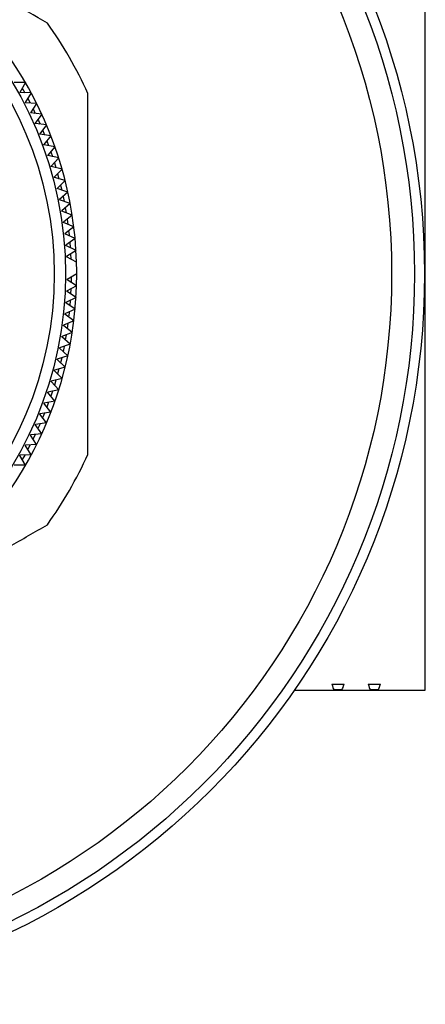
# Model space of a CAD drawing. Extents: x -85 to 575, y 7 to 354.
# Drawn here: x 182 to 200, y 10 to 53 of the extents above; entities that cross this region are included whole.
import ezdxf

# ---------------------------------------------------------------- set-up
doc = ezdxf.new("R2010")
doc.units = 0
doc.layers.get('0').update_dxf_attribs({"linetype": 'CONTINUOUS'})

msp = doc.modelspace()

# ---------------------------------------------------------------- linework, layer by layer
at = {"color": 8, "linetype": 'CONTINUOUS'}
msp.add_line((199.71, 23.471), (199.71, 60.471), dxfattribs=at)
at = {"color": 7, "linetype": 'CONTINUOUS'}
for p, q in [((181.932, 50.471), (181.432, 50.471)), ((181.932, 50.471), (181.682, 50.038)), ((182.187, 50.014), (181.687, 50.029)), ((181.788, 50.221), (181.898, 50.023)), ((182.187, 50.014), (181.924, 49.589)), ((181.929, 49.58), (181.924, 49.589)), ((182.428, 49.549), (181.929, 49.58)), ((182.035, 49.768), (182.139, 49.567)), ((182.428, 49.549), (182.151, 49.132)), ((182.654, 49.077), (182.156, 49.123)), ((182.268, 49.308), (182.366, 49.103)), ((182.654, 49.077), (182.365, 48.669)), ((182.865, 48.598), (182.369, 48.659)), ((182.865, 48.598), (182.564, 48.199)), ((182.568, 48.189), (182.564, 48.199)), ((183.062, 48.112), (182.568, 48.189)), ((182.691, 48.367), (182.776, 48.157)), ((183.062, 48.112), (182.748, 47.723)), ((183.243, 47.621), (182.752, 47.713)), ((182.88, 47.887), (182.959, 47.675)), ((183.243, 47.621), (182.918, 47.242)), ((183.055, 47.402), (183.127, 47.187)), ((183.41, 47.125), (182.921, 47.232)), ((183.41, 47.125), (183.073, 46.755)), ((183.215, 46.911), (183.28, 46.694)), ((183.076, 46.746), (183.073, 46.755)), ((183.561, 46.624), (183.076, 46.746)), ((183.561, 46.624), (183.213, 46.265)), ((183.359, 46.416), (183.418, 46.197)), ((183.215, 46.255), (183.213, 46.265)), ((183.696, 46.118), (183.215, 46.255)), ((183.696, 46.118), (183.337, 45.77)), ((183.34, 45.76), (183.337, 45.77)), ((183.816, 45.608), (183.34, 45.76)), ((183.816, 45.608), (183.447, 45.271)), ((183.489, 45.916), (183.54, 45.696)), ((183.449, 45.261), (183.447, 45.271)), ((183.92, 45.095), (183.449, 45.261)), ((183.92, 45.095), (183.541, 44.77)), ((183.602, 45.413), (183.647, 45.191)), ((183.542, 44.76), (183.541, 44.77)), ((184.009, 44.579), (183.542, 44.76)), ((183.701, 44.907), (183.739, 44.684)), ((184.009, 44.579), (183.619, 44.266)), ((183.62, 44.255), (183.619, 44.266)), ((184.081, 44.06), (183.62, 44.255)), ((183.783, 44.398), (183.814, 44.173)), ((184.081, 44.06), (183.682, 43.759)), ((183.683, 43.749), (183.682, 43.759)), ((184.137, 43.54), (183.683, 43.749)), ((184.137, 43.54), (183.729, 43.251)), ((183.901, 43.373), (183.918, 43.147)), ((183.73, 43.241), (183.729, 43.251)), ((184.178, 43.018), (183.73, 43.241)), ((184.178, 43.018), (183.761, 42.742)), ((183.761, 42.731), (183.761, 42.742)), ((184.202, 42.495), (183.761, 42.731)), ((183.936, 42.858), (183.947, 42.632)), ((184.21, 41.971), (183.777, 41.721)), ((184.202, 41.448), (183.777, 41.711)), ((183.959, 41.827), (183.956, 41.6)), ((184.202, 41.448), (183.761, 41.211)), ((183.761, 41.201), (183.761, 41.211)), ((184.178, 40.925), (183.761, 41.201)), ((183.947, 41.311), (183.936, 41.085)), ((183.729, 40.692), (183.73, 40.702)), ((184.178, 40.925), (183.73, 40.702)), ((183.918, 40.796), (183.901, 40.57)), ((184.137, 40.403), (183.683, 40.194)), ((184.137, 40.403), (183.729, 40.692)), ((184.081, 39.882), (183.62, 39.687)), ((183.682, 40.184), (183.683, 40.194)), ((184.081, 39.882), (183.682, 40.184)), ((183.619, 39.677), (183.62, 39.687)), ((184.009, 39.364), (183.619, 39.677)), ((183.814, 39.769), (183.783, 39.545)), ((183.541, 39.173), (183.542, 39.183)), ((183.92, 38.848), (183.541, 39.173)), ((184.009, 39.364), (183.542, 39.183)), ((183.739, 39.259), (183.701, 39.036)), ((183.447, 38.671), (183.449, 38.681)), ((183.816, 38.334), (183.447, 38.671)), ((183.92, 38.848), (183.449, 38.681)), ((183.647, 38.751), (183.602, 38.529)), ((183.337, 38.173), (183.34, 38.183)), ((183.696, 37.825), (183.337, 38.173)), ((183.816, 38.334), (183.34, 38.183)), ((183.54, 38.247), (183.489, 38.026)), ((183.213, 37.678), (183.215, 37.688)), ((183.561, 37.319), (183.213, 37.678)), ((183.696, 37.825), (183.215, 37.688)), ((183.418, 37.746), (183.359, 37.527)), ((183.073, 37.187), (183.076, 37.197)), ((183.561, 37.319), (183.076, 37.197)), ((183.28, 37.248), (183.215, 37.032)), ((183.41, 36.818), (182.921, 36.711)), ((183.41, 36.818), (183.073, 37.187)), ((183.243, 36.321), (182.752, 36.229)), ((183.243, 36.321), (182.918, 36.701)), ((183.127, 36.756), (183.055, 36.541)), ((183.062, 35.83), (182.748, 36.22)), ((182.959, 36.268), (182.88, 36.056)), ((182.564, 35.744), (182.568, 35.754)), ((182.865, 35.345), (182.564, 35.744)), ((183.062, 35.83), (182.568, 35.754)), ((182.776, 35.786), (182.691, 35.576)), ((182.654, 34.866), (182.365, 35.274)), ((182.865, 35.345), (182.369, 35.284)), ((182.428, 34.394), (182.151, 34.811)), ((182.654, 34.866), (182.156, 34.82)), ((182.366, 34.839), (182.268, 34.635)), ((181.924, 34.354), (181.929, 34.363)), ((182.187, 33.929), (181.924, 34.354)), ((182.428, 34.394), (181.929, 34.363)), ((182.139, 34.376), (182.035, 34.175)), ((181.932, 33.471), (181.682, 33.904)), ((182.187, 33.929), (181.687, 33.913)), ((181.898, 33.92), (181.788, 33.722)), ((181.932, 33.471), (181.432, 33.471)), ((195.556, 23.742), (196.094, 23.742)), ((195.556, 23.742), (195.556, 23.732)), ((195.556, 23.732), (196.094, 23.732)), ((196.094, 23.742), (196.094, 23.732)), ((197.171, 23.742), (197.71, 23.742)), ((197.171, 23.742), (197.171, 23.732)), ((197.171, 23.732), (197.71, 23.732)), ((197.71, 23.742), (197.71, 23.732)), ((193.884, 23.471), (199.71, 23.471)), ((195.636, 23.508), (196.014, 23.508)), ((197.252, 23.508), (197.626, 23.508))]:
    msp.add_line(p, q, dxfattribs=at)
at = {"color": 7, "linetype": 'CONTINUOUS', "flags": 128}
for points in [[(181.687, 50.029), (181.687, 50.03), (181.686, 50.032), (181.685, 50.033), (181.685, 50.034), (181.684, 50.035), (181.683, 50.036), (181.683, 50.037), (181.682, 50.038)], [(182.156, 49.123), (182.155, 49.124), (182.155, 49.125), (182.154, 49.126), (182.154, 49.127), (182.153, 49.129), (182.152, 49.13), (182.152, 49.131), (182.151, 49.132)], [(182.369, 48.659), (182.368, 48.66), (182.368, 48.661), (182.367, 48.663), (182.367, 48.664), (182.366, 48.665), (182.366, 48.666), (182.365, 48.667), (182.365, 48.669)], [(182.486, 48.84), (182.512, 48.784), (182.578, 48.633)], [(182.752, 47.713), (182.751, 47.714), (182.751, 47.716), (182.751, 47.717), (182.75, 47.718), (182.75, 47.719), (182.749, 47.72), (182.749, 47.722), (182.748, 47.723)], [(182.921, 47.232), (182.921, 47.233), (182.921, 47.234), (182.92, 47.236), (182.92, 47.237), (182.919, 47.238), (182.919, 47.239), (182.919, 47.24), (182.918, 47.242)], [(183.85, 43.886), (183.868, 43.722), (183.874, 43.661)], [(183.777, 41.711), (183.777, 41.712), (183.777, 41.714), (183.777, 41.715), (183.777, 41.716), (183.777, 41.717), (183.777, 41.719), (183.777, 41.72), (183.777, 41.721)], [(183.874, 40.282), (183.868, 40.22), (183.85, 40.057)], [(182.918, 36.701), (182.919, 36.702), (182.919, 36.703), (182.919, 36.705), (182.92, 36.706), (182.92, 36.707), (182.921, 36.708), (182.921, 36.71), (182.921, 36.711)], [(182.748, 36.22), (182.749, 36.221), (182.749, 36.222), (182.75, 36.223), (182.75, 36.225), (182.751, 36.226), (182.751, 36.227), (182.751, 36.228), (182.752, 36.229)], [(182.365, 35.274), (182.365, 35.275), (182.366, 35.276), (182.366, 35.278), (182.367, 35.279), (182.367, 35.28), (182.368, 35.281), (182.368, 35.282), (182.369, 35.284)], [(182.578, 35.309), (182.512, 35.158), (182.486, 35.102)], [(182.151, 34.811), (182.152, 34.812), (182.152, 34.813), (182.153, 34.814), (182.154, 34.815), (182.154, 34.816), (182.155, 34.818), (182.155, 34.819), (182.156, 34.82)], [(181.682, 33.904), (181.683, 33.905), (181.683, 33.907), (181.684, 33.908), (181.685, 33.909), (181.685, 33.91), (181.686, 33.911), (181.687, 33.912), (181.687, 33.913)]]:
    msp.add_lwpolyline(points, dxfattribs=at)
at = {"color": 7, "linetype": 'CONTINUOUS'}
for radius in [32.462, 32.021, 31, 16.5, 16]:
    msp.add_circle((167.21, 41.971), radius, dxfattribs=at)
for radius, start, end in [(17, 1.7647, 60), (19.25, 24.62, 35.38), (17, 0, 1.7647), (17, 301.7647, 0), (19.25, 324.62, 335.38)]:
    msp.add_arc((167.21, 41.971), radius, start, end, dxfattribs=at)
for centre, ratio, start_param, end_param in [((195.693, 41.971), 0.04362, 2.970371, 3.070886), ((195.957, 41.971), 0.04362, 3.212299, 3.312814), ((197.309, 41.971), 0.04362, 2.970371, 3.070886), ((197.566, 41.971), 0.045573, 3.212299, 3.312814)]:
    msp.add_ellipse(centre, major_axis=(0, 18.51), ratio=ratio, start_param=start_param, end_param=end_param, dxfattribs=at)
for points, knots in [([(182.905, 53.117), (181.796, 53.757), (180.668, 54.408), (178.935, 55.409), (178.351, 55.746), (177.463, 56.259), (177.165, 56.431), (176.565, 56.777), (176.262, 56.952), (174.761, 57.819), (173.584, 58.498), (171.848, 59.501), (171.274, 59.832), (170.134, 60.49), (169.57, 60.816), (169.015, 61.137)], [0, 0, 0, 0, 0.25, 0.25, 0.375, 0.375, 0.4375, 0.4375, 0.5, 0.5, 0.75, 0.75, 0.875, 0.875, 1, 1, 1, 1]), ([(184.71, 33.952), (184.71, 34.586), (184.71, 35.229), (184.71, 36.538), (184.71, 37.208), (184.71, 39.226), (184.71, 40.586), (184.71, 42.305), (184.71, 42.65), (184.71, 43.342), (184.71, 43.688), (184.71, 44.718), (184.71, 45.395), (184.71, 46.734), (184.71, 47.395), (184.71, 48.704), (184.71, 49.354), (184.71, 49.991)], [0, 0, 0, 0, 0.125, 0.125, 0.25, 0.25, 0.5, 0.5, 0.5625, 0.5625, 0.625, 0.625, 0.75, 0.75, 0.875, 0.875, 1, 1, 1, 1]), ([(169.015, 22.806), (170.123, 23.446), (171.251, 24.098), (172.984, 25.098), (173.569, 25.435), (174.457, 25.948), (174.755, 26.12), (175.355, 26.467), (175.657, 26.641), (177.158, 27.508), (178.335, 28.187), (180.072, 29.19), (180.646, 29.521), (181.786, 30.179), (182.35, 30.505), (182.905, 30.826)], [0, 0, 0, 0, 0.25, 0.25, 0.375, 0.375, 0.4375, 0.4375, 0.5, 0.5, 0.75, 0.75, 0.875, 0.875, 1, 1, 1, 1])]:
    msp.add_open_spline(points, degree=3, knots=knots, dxfattribs=at)

doc.saveas('drawing.dxf')
